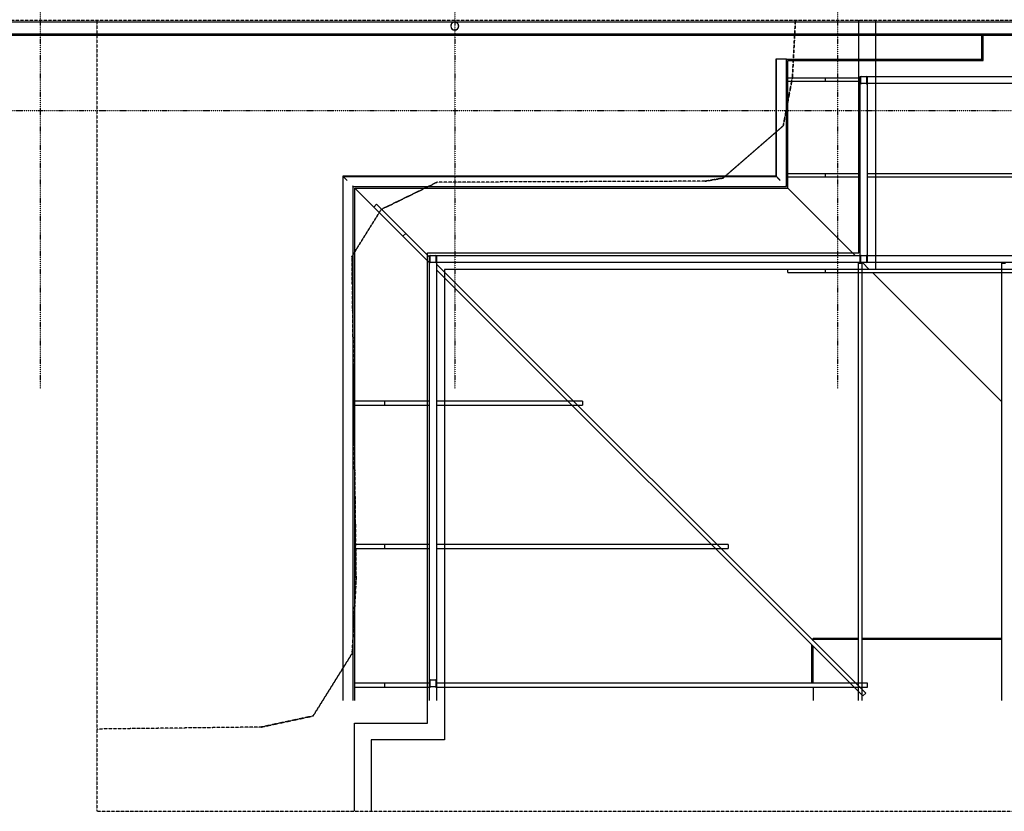
# Model space of a CAD drawing. Extents: x -8698 to 166063, y -10175 to 60079.
# Drawn here: x -255 to 12092, y -8795 to 1138 of the extents above; entities that cross this region are included whole.
import ezdxf

# ---------------------------------------------------------------- set-up
doc = ezdxf.new("R2010")
doc.units = 0
doc.linetypes.add('X-2237-GC$0$EDG-1DOT-2', pattern=[5, 2, -1.4, 0.2, -1.4])
doc.linetypes.add('X-2237-GC$0$EDG-DASH-3', pattern=[4.5, 3, -1.5])
for name, color, linetype in [('X-2237-GC$0$A-DETL', 31, 'X-2237-GC$0$EDG-DASH-3'), ('X-2237-GC$0$A-FLOR-2', 31, 'X-2237-GC$0$EDG-DASH-3'), ('X-2237-GC$0$A-WALL-5', 8, 'CONTINUOUS'), ('X-2237-GC$0$P-SANR-FIXT-2', 31, 'X-2237-GC$0$EDG-DASH-3'), ('X-2237-GC$0$RCP-JAN24', 11, 'CONTINUOUS'), ('X-2237-GC$0$S-GRID-1', 133, 'X-2237-GC$0$EDG-1DOT-2'), ('X-XREF', 7, 'CONTINUOUS')]:
    doc.layers.add(name, color=color, linetype=linetype)

# ---------------------------------------------------------------- blocks, each defined once
blk = doc.blocks.new('X-2237-GC')
at = {"layer": 'X-2237-GC$0$A-DETL'}
for p, q in [((711, 1133), (711, -7763)), ((9435, 411), (9473, 1133)), ((9473, 1133), (9435, 411)), ((9320, -194), (9435, 411)), ((9435, 411), (9320, -194)), ((8565, -850), (9320, -194)), ((9320, -194), (8565, -850)), ((8565, -850), (8342, -889)), ((4278, -1244), (4979, -902)), ((4979, -902), (4278, -1244)), ((8342, -889), (4979, -902)), ((3912, -1830), (4278, -1244)), ((4278, -1244), (3912, -1830)), ((3963, -5893), (3912, -1830)), ((3912, -1830), (3963, -5893)), ((3915, -6812), (3963, -5893)), ((3963, -5893), (3915, -6812)), ((3424, -7599), (3915, -6812)), ((3915, -6812), (3424, -7599)), ((2773, -7738), (3424, -7599)), ((3424, -7599), (2773, -7738))]:
    blk.add_line(p, q, dxfattribs=at)
at = {"layer": 'X-2237-GC$0$A-FLOR-2'}
for p, q in [((-1951, 1133), (14807, 1133)), ((8342, -889), (8565, -850)), ((2773, -7738), (711, -7763)), ((711, -7763), (711, -8795)), ((711, -8795), (22133, -8795))]:
    blk.add_line(p, q, dxfattribs=at)
at = {"layer": 'X-2237-GC$0$A-WALL-5'}
for p, q in [((10267, -1787), (10267, 1133)), ((10477, 1133), (10477, -1997)), ((4861, -7687), (4861, -1787)), ((4861, -1787), (10267, -1787)), ((5071, -1997), (5071, -7897)), ((10477, -1997), (5071, -1997)), ((3944, -8795), (3944, -7687)), ((3944, -7687), (4861, -7687)), ((4154, -7897), (4154, -8795)), ((5071, -7897), (4154, -7897))]:
    blk.add_line(p, q, dxfattribs=at)
at = {"layer": 'X-2237-GC$0$P-SANR-FIXT-2'}
for start, end in [(0, 180), (180, 0)]:
    blk.add_arc((5200, 1058), 50, start, end, dxfattribs=at)
at = {"layer": 'X-2237-GC$0$RCP-JAN24'}
for p, q in [((5188, 1107), (-1990, 1107)), ((18874, 1107), (5212, 1107)), ((-2152, 945), (19105, 945)), ((19105, 957), (-2140, 957)), ((11809, 644), (11809, 945)), ((11828, 644), (11828, 945)), ((9229, 644), (9229, -826)), ((9235, 644), (9229, 644)), ((9242, 644), (9235, 644)), ((9235, -832), (9235, 644)), ((9244, 644), (9242, 644)), ((9282, 644), (9244, 644)), ((9352, 644), (9282, 644)), ((9359, 644), (9352, 644)), ((9359, 644), (9414, 644)), ((9359, -956), (9359, 644)), ((9378, 625), (9414, 625)), ((9378, 405), (9378, 625)), ((9414, 625), (9414, 644)), ((9414, 644), (11828, 644)), ((9414, 625), (11828, 625)), ((11828, 625), (11828, 644)), ((9849, 405), (9378, 405)), ((9378, 365), (9378, 405)), ((10284, 405), (9849, 405)), ((9849, 365), (9849, 405)), ((10284, -1821), (10284, 424)), ((10284, 424), (10296, 424)), ((10284, 347), (10284, 411)), ((10289, 411), (10289, 347)), ((10296, 424), (10360, 424)), ((10360, 419), (10296, 419)), ((10360, 424), (15696, 424)), ((10368, 347), (10368, 411)), ((10373, 411), (10373, 347)), ((9378, -795), (9378, 365)), ((9378, 365), (9849, 365)), ((9849, 365), (10284, 365)), ((10296, 340), (10360, 340)), ((10360, 335), (10296, 335)), ((15684, 335), (10373, 335)), ((10373, 335), (10373, -1821)), ((3798, -826), (3798, -7406)), ((3799, -827), (3798, -826)), ((3798, -826), (3798, -826)), ((3798, -826), (3798, -826)), ((9229, -826), (3798, -826)), ((3798, -826), (3798, -826)), ((3798, -826), (3798, -826)), ((3798, -826), (3799, -827)), ((3800, -828), (3799, -827)), ((3799, -827), (3800, -828)), ((3802, -830), (3800, -828)), ((3800, -828), (3802, -830)), ((3803, -832), (3802, -830)), ((3802, -830), (3803, -832)), ((3811, -839), (3803, -832)), ((3803, -7406), (3803, -832)), ((3803, -832), (3811, -839)), ((3803, -832), (9235, -832)), ((3811, -840), (3811, -839)), ((3811, -839), (3811, -840)), ((3812, -840), (3811, -840)), ((3811, -840), (3812, -840)), ((3812, -841), (3812, -840)), ((3812, -840), (3812, -841)), ((3813, -841), (3812, -841)), ((3812, -841), (3813, -841)), ((3814, -843), (3813, -841)), ((3813, -841), (3813, -841)), ((3813, -841), (3813, -841)), ((3813, -841), (3814, -843)), ((3818, -846), (3814, -843)), ((3814, -843), (3818, -846)), ((3824, -852), (3818, -846)), ((3818, -846), (3824, -852)), ((3832, -860), (3824, -852)), ((3824, -852), (3832, -860)), ((3841, -869), (3832, -860)), ((3832, -860), (3841, -869)), ((9235, -832), (9242, -839)), ((9849, -795), (9378, -795)), ((9378, -835), (9378, -795)), ((9378, -975), (9378, -835)), ((9378, -835), (9849, -835)), ((10284, -795), (9849, -795)), ((9849, -835), (9849, -795)), ((9849, -835), (10284, -835)), ((15684, -795), (10373, -795)), ((10373, -835), (15684, -835)), ((3851, -879), (3841, -869)), ((3841, -869), (3851, -879)), ((3923, -951), (3921, -949)), ((3921, -949), (3923, -951)), ((3924, -953), (3923, -951)), ((3923, -951), (3924, -953)), ((3926, -954), (3924, -953)), ((3924, -953), (3926, -954)), ((3927, -955), (3926, -954)), ((3926, -954), (3927, -955)), ((3928, -956), (3927, -955)), ((3927, -955), (3928, -956)), ((3928, -956), (9359, -956)), ((3928, -7406), (3928, -956)), ((3928, -956), (3928, -956)), ((3928, -956), (3928, -956)), ((4186, -1214), (3947, -975)), ((3947, -975), (9378, -975)), ((3947, -3648), (3947, -975)), ((10224, -1821), (9378, -975)), ((4186, -1214), (4221, -1179)), ((4186, -1214), (4551, -1579)), ((4586, -1544), (4221, -1179)), ((4551, -1579), (4586, -1544)), ((4551, -1579), (4884, -1912)), ((4884, -1842), (4586, -1544)), ((4884, -1834), (4884, -1821)), ((4884, -1821), (4896, -1821)), ((4884, -1898), (4884, -1834)), ((4889, -1834), (4889, -1898)), ((4896, -1821), (4960, -1821)), ((4960, -1826), (4896, -1826)), ((4960, -1821), (10284, -1821)), ((4968, -1898), (4968, -1834)), ((4973, -1834), (4973, -1898)), ((10284, -1898), (10284, -1834)), ((10289, -1834), (10289, -1898)), ((10296, -1821), (10360, -1821)), ((10360, -1826), (10296, -1826)), ((10368, -1898), (10368, -1834)), ((10373, -1821), (15684, -1821)), ((10373, -1834), (10373, -1898)), ((4884, -7159), (4884, -1898)), ((4896, -1905), (4960, -1905)), ((4960, -1910), (4896, -1910)), ((21083, -1910), (4973, -1910)), ((4973, -1910), (4973, -7159)), ((10354, -7312), (4973, -1930)), ((10258, -1916), (10258, -7406)), ((10258, -1916), (10308, -1916)), ((10296, -1905), (10360, -1905)), ((10360, -1910), (10296, -1910)), ((10308, -7406), (10308, -1916)), ((10398, -1995), (10313, -1910)), ((12058, -1916), (12058, -7406)), ((12058, -1916), (12108, -1916)), ((4973, -2001), (10319, -7347)), ((9849, -1995), (9378, -1995)), ((9378, -2035), (9378, -1995)), ((9378, -2035), (9849, -2035)), ((16207, -1995), (9849, -1995)), ((9849, -2035), (9849, -1995)), ((9849, -2035), (16207, -2035)), ((12058, -3655), (10438, -2035)), ((4324, -3648), (3947, -3648)), ((3947, -3698), (3947, -3648)), ((3947, -5448), (3947, -3698)), ((3947, -3698), (4324, -3698)), ((4884, -3648), (4324, -3648)), ((4324, -3698), (4324, -3648)), ((4324, -3698), (4884, -3698)), ((6803, -3648), (4973, -3648)), ((4973, -3698), (6803, -3698)), ((6803, -3648), (6803, -3698)), ((4324, -5448), (3947, -5448)), ((3947, -5498), (3947, -5448)), ((3947, -7188), (3947, -5498)), ((3947, -5498), (4324, -5498)), ((4884, -5448), (4324, -5448)), ((4324, -5498), (4324, -5448)), ((4324, -5498), (4884, -5498)), ((8628, -5448), (4973, -5448)), ((4973, -5498), (8628, -5498)), ((8628, -5448), (8628, -5498)), ((9697, -6634), (9678, -6634)), ((9678, -6636), (9678, -6634)), ((10258, -6625), (9697, -6625)), ((9697, -6625), (9697, -6634)), ((9697, -6634), (10258, -6634)), ((9697, -6655), (9697, -6634)), ((12058, -6625), (10308, -6625)), ((10308, -6634), (12058, -6634)), ((9678, -7188), (9678, -6707)), ((9697, -7188), (9697, -6726)), ((4884, -7223), (4884, -7159)), ((4889, -7159), (4889, -7223)), ((4896, -7146), (4960, -7146)), ((4960, -7151), (4896, -7151)), ((4968, -7223), (4968, -7159)), ((4973, -7159), (4973, -7223)), ((4324, -7188), (3947, -7188)), ((3947, -7238), (3947, -7188)), ((3947, -7406), (3947, -7238)), ((3947, -7238), (4324, -7238)), ((4884, -7188), (4324, -7188)), ((4324, -7238), (4324, -7188)), ((4324, -7238), (4884, -7238)), ((4884, -7406), (4884, -7223)), ((4896, -7230), (4960, -7230)), ((4960, -7235), (4896, -7235)), ((10378, -7188), (4973, -7188)), ((4973, -7223), (4973, -7406)), ((4973, -7238), (10378, -7238)), ((9697, -7238), (9697, -7406)), ((10378, -7238), (10378, -7188)), ((10319, -7347), (10354, -7312))]:
    blk.add_line(p, q, dxfattribs=at)
for centre, radius, start, end in [((5200, 1058), 50, 0, 180), ((5200, 1058), 50, 180, 0), ((10296, 411), 12.5, 90, 180), ((10296, 411), 7.5, 90, 180), ((10360, 411), 12.5, 0, 90), ((10360, 411), 7.5, 0, 90), ((10296, 347), 12.5, 180, 270), ((10296, 347), 7.5, 180, 270), ((10360, 347), 12.5, 270, 0), ((10360, 347), 7.5, 270, 0), ((4896, -1834), 12.5, 90, 180), ((4896, -1834), 7.5, 90, 180), ((4960, -1834), 12.5, 0, 90), ((4960, -1834), 7.5, 0, 90), ((10296, -1834), 12.5, 90, 180), ((10296, -1834), 7.5, 90, 180), ((10360, -1834), 12.5, 0, 90), ((10360, -1834), 7.5, 0, 90), ((4896, -1898), 12.5, 180, 270), ((4896, -1898), 7.5, 180, 270), ((4960, -1898), 12.5, 270, 0), ((4960, -1898), 7.5, 270, 0), ((10296, -1898), 12.5, 180, 270), ((10296, -1898), 7.5, 180, 270), ((10360, -1898), 12.5, 270, 0), ((10360, -1898), 7.5, 270, 0), ((4896, -7159), 12.5, 90, 180), ((4896, -7159), 7.5, 90, 180), ((4960, -7159), 12.5, 0, 90), ((4960, -7159), 7.5, 0, 90), ((4896, -7223), 12.5, 180, 270), ((4896, -7223), 7.5, 180, 270), ((4960, -7223), 12.5, 270, 0), ((4960, -7223), 7.5, 270, 0)]:
    blk.add_arc(centre, radius, start, end, dxfattribs=at)
for points, knots in [([(9229, -826), (9229, -826), (9229, -826), (9229, -826), (9230, -827), (9230, -827), (9231, -828), (9231, -828), (9232, -829), (9232, -829), (9233, -830), (9234, -831), (9235, -832)], [-0.2993956, -0.2993956, -0.2993956, -0.2993956, -0.2941176, -0.2352941, -0.2058824, -0.1764706, -0.1470588, -0.1323529, -0.1176471, -0.0882353, -0.0588235, 0, 0, 0, 0]), ([(9242, -839), (9242, -839), (9243, -840), (9243, -840), (9244, -841), (9244, -841), (9244, -841), (9244, -841), (9244, -841)], [-1, -1, -1, -1, -0.8, -0.6, -0.5, -0.4, -0.2, 0, 0, 0, 0]), ([(9244, -841), (9244, -841), (9245, -842), (9247, -844), (9249, -846), (9252, -849), (9254, -851), (9256, -853), (9258, -855), (9261, -858), (9264, -861), (9268, -865), (9274, -871), (9279, -876), (9282, -879)], [-1, -1, -1, -1, -0.833333, -0.75, -0.666667, -0.583333, -0.541667, -0.5, -0.416667, -0.375, -0.333333, -0.25, -0.166667, 0, 0, 0, 0]), ([(9352, -949), (9353, -950), (9354, -951), (9355, -952), (9356, -953), (9356, -953), (9357, -954), (9357, -954), (9358, -955), (9358, -955), (9358, -955), (9359, -956), (9359, -956), (9359, -956), (9359, -956)], [-1, -1, -1, -1, -0.833333, -0.75, -0.666667, -0.625, -0.583333, -0.5, -0.458333, -0.416667, -0.333333, -0.25, -0.166667, 0, 0, 0, 0])]:
    blk.add_open_spline(points, degree=3, knots=knots, dxfattribs=at)
at = {"layer": 'X-2237-GC$0$S-GRID-1'}
for p, q in [((0, 36402), (0, -3491)), ((5200, 36402), (5200, -3491)), ((10000, 36402), (10000, -3491)), ((-2323, 0), (60835, 0))]:
    blk.add_line(p, q, dxfattribs=at)

msp = doc.modelspace()

# ---------------------------------------------------------------- block references
at = {"layer": 'X-XREF'}
msp.add_blockref('X-2237-GC', (0, 0), dxfattribs=at)

doc.saveas('drawing.dxf')
